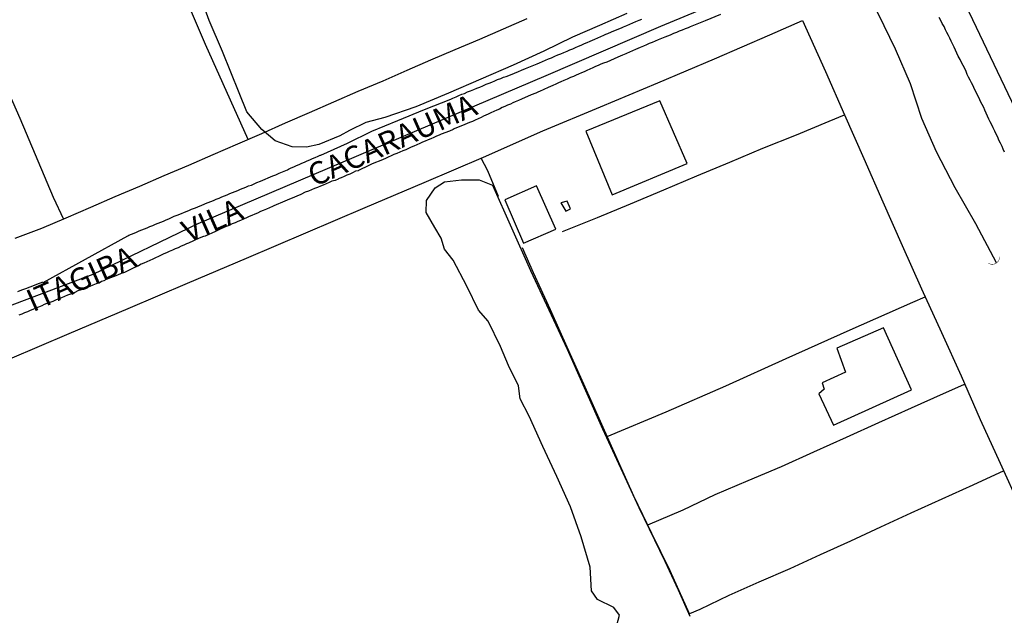
# Model space of a CAD drawing. Units: millimetres. Extents: x 190372 to 192781, y 1652120 to 1654896.
# Drawn here: x 190689 to 190798, y 1653967 to 1654033 of the extents above; entities that cross this region are included whole.
import ezdxf
from ezdxf.enums import TextEntityAlignment as Align

# ---------------------------------------------------------------- set-up
doc = ezdxf.new("R2010")
doc.units = ezdxf.units.MM
for name, color, linetype in [('IMAGEM', 7, 'Continuous'), ('V-BUEIRO', 1, 'Continuous'), ('V-EDIFICACAO', 2, 'Continuous'), ('V-EIXO_DE_LOGRADOURO', 3, 'Continuous'), ('V-LAGOA', 150, 'Continuous'), ('V-LOTE', 1, 'Continuous'), ('V-NOME_DOS_LOGRADOUROS', 7, 'Continuous'), ('V-QUADRA', 2, 'Continuous'), ('V-TESTADA', 5, 'Continuous'), ('V-VALETA', 6, 'Continuous')]:
    doc.layers.add(name, color=color, linetype=linetype)
picture_1 = doc.add_image_def('image1.jpg', size_in_pixel=(4014, 4628))

# ---------------------------------------------------------------- blocks, each defined once
blk = doc.blocks.new('305')
at = {"color": 0, "linetype": 'ByBlock', "lineweight": -2, "const_width": 0.05}
blk.add_lwpolyline([(0.73, 0.39, 0.60863), (-0.73, 0.38)], format="xyb", dxfattribs=at)

msp = doc.modelspace()

# ---------------------------------------------------------------- linework, layer by layer
at = {"layer": 'V-EDIFICACAO'}
for points in [[(190751.67, 1654020.47), (190754.62, 1654013.42), (190762.95, 1654016.9), (190759.9, 1654023.86), (190751.67, 1654020.47)], [(190746.21, 1654014.4), (190742.7, 1654012.86), (190744.76, 1654008.03), (190748.37, 1654009.59), (190746.21, 1654014.4)], [(190749.62, 1654012.72), (190748.92, 1654012.51), (190749.46, 1654011.58), (190749.99, 1654011.84), (190749.62, 1654012.72)], [(190779.53, 1653996.39), (190780.49, 1653993.73), (190777.93, 1653992.52), (190778.14, 1653991.84), (190777.55, 1653991.31), (190779.17, 1653987.84), (190787.85, 1653991.76), (190784.73, 1653998.65), (190779.53, 1653996.39)]]:
    msp.add_lwpolyline(points, close=True, dxfattribs=at)
at = {"layer": 'V-EIXO_DE_LOGRADOURO'}
for points in [[(190602.46, 1654430.65), (190623.15, 1654387.53), (190643.84, 1654344.41), (190647.73, 1654337.24), (190652.83, 1654325.76), (190660.89, 1654309.26), (190668.95, 1654292.76), (190677.01, 1654276.26), (190684.79, 1654259.76), (190692.85, 1654243.26), (190701.05, 1654226.76), (190709.25, 1654210.26), (190717.1, 1654193.76), (190725.09, 1654177.26), (190733.08, 1654160.76), (190740.93, 1654144.26), (190748.78, 1654127.76), (190756.63, 1654111.26), (190764.76, 1654094.76), (190773.03, 1654078.26), (190780.88, 1654061.76), (190788.73, 1654045.26), (190796.58, 1654028.76), (190804.43, 1654012.26)], [(190648.24, 1653982.01), (190654.5, 1653987.4), (190664.12, 1653991.82), (190674.66, 1653996.17), (190685.83, 1654000.38), (190697, 1654004.59), (190708.67, 1654010.21), (190721.54, 1654015.69), (190734.41, 1654021.17), (190747.28, 1654026.65), (190760.01, 1654032.13), (190772.95, 1654037.54), (190785.96, 1654043.37), (190789.06, 1654044.56)]]:
    msp.add_lwpolyline(points, dxfattribs=at)
at = {"layer": 'V-LAGOA'}
msp.add_lwpolyline([(190755.01, 1653965.21), (190755.41, 1653966.73), (190754.8, 1653967.57), (190752.98, 1653968.47), (190752.3, 1653969.42), (190752.18, 1653972.05), (190751.16, 1653975.41), (190749.98, 1653978.77), (190748.47, 1653982.13), (190746.93, 1653985.47), (190745.39, 1653988.81), (190744.38, 1653990.76), (190744.21, 1653992.18), (190743.12, 1653994.44), (190742.2, 1653996.56), (190740.83, 1653999.36), (190739.79, 1654000.6), (190738.49, 1654003.27), (190736.96, 1654006.16), (190735.99, 1654007.38), (190735.62, 1654008.58), (190734.93, 1654009.78), (190733.98, 1654011.44), (190733.99, 1654012.79), (190734.96, 1654014.17), (190736, 1654014.86), (190737.89, 1654015.08), (190739.85, 1654015.07), (190741.34, 1654014.47), (190741.34, 1654014.47), (190745.56, 1654005.02), (190749.62, 1653996.26), (190753.54, 1653987.43), (190757.56, 1653978.67), (190760.44, 1653972.71), (190761.95, 1653969.55), (190763.23, 1653966.63)], dxfattribs=at)
at = {"layer": 'V-LOTE'}
for points in [[(190714.2, 1654019.54), (190709.48, 1654030.12), (190705.55, 1654039.27), (190701.41, 1654048.38), (190698.58, 1654054.88), (190691.89, 1654052.15), (190685.14, 1654049.45), (190678.35, 1654046.75), (190677.87, 1654046.5), (190681.28, 1654038.78), (190685, 1654030.57), (190688.86, 1654021.91), (190692.58, 1654013.15), (190693.71, 1654010.71)], [(190658.54, 1653982.59), (190663.77, 1653984.9), (190669.21, 1653987.12), (190675.03, 1653989.72), (190681.26, 1653992.42), (190687.76, 1653995.19), (190694.33, 1653997.99), (190700.9, 1654000.79), (190707.47, 1654003.59), (190714.04, 1654006.39), (190720.61, 1654009.19), (190727.18, 1654011.99), (190733.75, 1654014.79), (190740.32, 1654017.59), (190746.93, 1654020.53), (190753.3, 1654023.19), (190759.67, 1654025.85), (190765.97, 1654028.51), (190772.1, 1654031.17), (190775.74, 1654032.78)], [(190745.13, 1654032.94), (190742.5, 1654031.8), (190739.87, 1654030.66), (190737.15, 1654029.52), (190734.43, 1654028.38), (190731.81, 1654027.21), (190729.14, 1654026.04), (190726.37, 1654024.87), (190723.67, 1654023.7), (190720.97, 1654022.53), (190718.32, 1654021.36), (190715.67, 1654020.19), (190713.02, 1654019.02), (190710.3, 1654017.85), (190707.58, 1654016.68), (190704.86, 1654015.51), (190702.14, 1654014.34), (190699.42, 1654013.17), (190696.7, 1654012), (190693.98, 1654010.83), (190691.26, 1654009.66), (190688.32, 1654008.56)], [(190775.74, 1654032.78), (190778.28, 1654027.11), (190780.41, 1654022.28), (190782.54, 1654017.45), (190784.67, 1654012.62), (190786.8, 1654007.79), (190788.93, 1654002.96), (190791.18, 1653998.13), (190793.33, 1653993.3), (190795.45, 1653988.46), (190797.69, 1653983.62), (190799.84, 1653978.78), (190801.96, 1653973.94), (190804.08, 1653969.1), (190806.2, 1653964.26), (190808.32, 1653959.42), (190808.51, 1653959)], [(190749.11, 1654009.33), (190752.98, 1654010.88), (190756.66, 1654012.42), (190760.33, 1654013.96), (190764, 1654015.5), (190767.67, 1654017.04), (190771.34, 1654018.58), (190775.06, 1654020.09), (190778.69, 1654021.6), (190780.4, 1654022.3)], [(190742.01, 1654013.21), (190740.82, 1654016.06), (190740.07, 1654017.48)], [(190798.07, 1653982.77), (190794.63, 1653981.15), (190791.19, 1653979.6), (190787.75, 1653978.05), (190784.41, 1653976.5), (190781.07, 1653974.95), (190777.7, 1653973.41), (190774.33, 1653971.87), (190770.89, 1653970.4), (190767.57, 1653968.91), (190764.35, 1653967.37), (190763.2, 1653966.87), (190761.03, 1653971.65), (190759.03, 1653975.81), (190757.03, 1653979.95), (190755.17, 1653984.09), (190753.31, 1653988.23), (190751.47, 1653992.37), (190749.63, 1653996.5), (190747.75, 1654000.63), (190745.89, 1654004.74), (190744.64, 1654007.51)], [(190754.05, 1653986.58), (190760.6, 1653989.32), (190767.22, 1653992.19), (190773.91, 1653995.24), (190781.01, 1653998.42), (190787.97, 1654001.5), (190789.35, 1654002.07)], [(190758.58, 1653976.75), (190762.49, 1653978.43), (190766.03, 1653980.11), (190769.71, 1653981.68), (190773.39, 1653983.25), (190777, 1653984.88), (190780.61, 1653986.51), (190784.22, 1653988.14), (190787.83, 1653989.77), (190791.37, 1653991.36), (190793.64, 1653992.35), (190793.75, 1653992.35)]]:
    msp.add_lwpolyline(points, dxfattribs=at)
at = {"layer": 'V-QUADRA'}
for points in [[(190688.64, 1654002.67), (190689.07, 1654002.85), (190689.54, 1654003.02), (190690.01, 1654003.19), (190690.48, 1654003.38), (190690.95, 1654003.57), (190691.27, 1654003.68), (190691.4, 1654003.74), (190691.46, 1654003.68), (190700.84, 1654008.87), (190700.96, 1654008.92), (190701.26, 1654009.05), (190701.56, 1654009.15), (190701.82, 1654009.26), (190702.12, 1654009.41), (190702.41, 1654009.52), (190702.71, 1654009.65), (190703.01, 1654009.75), (190703.31, 1654009.88), (190703.61, 1654010.01), (190703.91, 1654010.14), (190704.21, 1654010.25), (190704.51, 1654010.39), (190704.81, 1654010.5), (190705.11, 1654010.63), (190705.41, 1654010.76), (190705.71, 1654010.89), (190706.01, 1654011.04), (190706.44, 1654011.19), (190707.52, 1654011.64), (190707.63, 1654011.68), (190707.93, 1654011.81), (190708.36, 1654011.98), (190709.32, 1654012.39), (190709.47, 1654012.45), (190709.77, 1654012.56), (190710.07, 1654012.68), (190710.37, 1654012.79), (190710.67, 1654012.92), (190710.97, 1654013.05), (190711.27, 1654013.18), (190711.57, 1654013.28), (190711.87, 1654013.41), (190712.17, 1654013.54), (190712.47, 1654013.67), (190712.77, 1654013.77), (190713.07, 1654013.9), (190713.37, 1654014.03), (190713.66, 1654014.14), (190713.96, 1654014.27), (190714.26, 1654014.4), (190714.56, 1654014.5), (190714.86, 1654014.63), (190715.16, 1654014.78), (190715.57, 1654014.93), (190716.94, 1654015.51), (190717.04, 1654015.57), (190717.28, 1654015.63), (190717.64, 1654015.81), (190718.56, 1654016.19), (190718.67, 1654016.25), (190718.97, 1654016.41), (190719.27, 1654016.53), (190719.57, 1654016.66), (190719.87, 1654016.79), (190720.17, 1654016.92), (190720.47, 1654017.05), (190720.77, 1654017.18), (190721.06, 1654017.3), (190721.36, 1654017.43), (190721.66, 1654017.56), (190721.96, 1654017.69), (190722.19, 1654017.8), (190722.29, 1654017.81), (190725.25, 1654019.14), (190727.95, 1654020.47), (190730.81, 1654021.68), (190733.77, 1654022.87), (190736.7, 1654024.04), (190736.93, 1654024.15), (190737.28, 1654024.3), (190737.58, 1654024.45), (190737.92, 1654024.58), (190738.22, 1654024.68), (190738.56, 1654024.83), (190738.9, 1654024.96), (190739.24, 1654025.09), (190739.59, 1654025.24), (190739.93, 1654025.37), (190740.27, 1654025.52), (190740.61, 1654025.69), (190740.61, 1654025.69), (190740.96, 1654025.82), (190741.26, 1654025.92), (190741.6, 1654026.07), (190741.9, 1654026.2), (190742.24, 1654026.33), (190742.54, 1654026.46), (190742.86, 1654026.56), (190743.31, 1654026.74), (190744.23, 1654027.1), (190744.53, 1654027.25), (190744.98, 1654027.44), (190746.28, 1654027.96), (190746.56, 1654028.08), (190746.86, 1654028.21), (190747.2, 1654028.36), (190747.54, 1654028.51), (190747.89, 1654028.64), (190748.23, 1654028.79), (190748.57, 1654028.94), (190748.91, 1654029.07), (190749.25, 1654029.22), (190749.6, 1654029.37), (190749.9, 1654029.5), (190750.24, 1654029.64), (190750.54, 1654029.77), (190750.88, 1654029.92), (190751.18, 1654030.03), (190751.52, 1654030.2), (190751.82, 1654030.31), (190752.16, 1654030.46), (190752.68, 1654030.69), (190753.68, 1654031.15), (190753.92, 1654031.25), (190754.11, 1654031.33), (190754.52, 1654031.51), (190755.73, 1654032), (190755.88, 1654032.08), (190756.23, 1654032.21), (190756.57, 1654032.36), (190756.91, 1654032.51), (190757.25, 1654032.64), (190757.6, 1654032.81), (190757.9, 1654032.92)], [(190766.62, 1654033.43), (190764.93, 1654032.73), (190764.74, 1654032.64), (190763.26, 1654032.06), (190763.03, 1654031.95), (190762.73, 1654031.83), (190762.39, 1654031.7), (190762.06, 1654031.57), (190761.75, 1654031.44), (190761.4, 1654031.31), (190761.06, 1654031.14), (190760.76, 1654031.03), (190760.46, 1654030.91), (190760.08, 1654030.76), (190759.73, 1654030.63), (190759.39, 1654030.48), (190759.05, 1654030.33), (190758.73, 1654030.2), (190758.41, 1654030.07), (190758.07, 1654029.92), (190757.72, 1654029.77), (190757.21, 1654029.56), (190756.2, 1654029.09), (190756.14, 1654029.07), (190755.76, 1654028.92), (190755.24, 1654028.7), (190754.02, 1654028.13), (190754, 1654028.13), (190753.66, 1654028.02), (190753.36, 1654027.91), (190753.06, 1654027.76), (190752.76, 1654027.66), (190752.46, 1654027.51), (190752.12, 1654027.38), (190751.78, 1654027.21), (190751.5, 1654027.08), (190751.22, 1654026.95), (190750.88, 1654026.82), (190750.6, 1654026.69), (190750.32, 1654026.56), (190749.98, 1654026.44), (190749.6, 1654026.26), (190749.25, 1654026.09), (190748.91, 1654025.95), (190748.65, 1654025.86), (190748.36, 1654025.71), (190748.01, 1654025.54), (190747.5, 1654025.32), (190746.54, 1654024.9), (190746.45, 1654024.85), (190746.13, 1654024.7), (190745.62, 1654024.51), (190744.53, 1654024.02), (190744.21, 1654023.87), (190743.86, 1654023.74), (190743.58, 1654023.63), (190743.31, 1654023.48), (190743.01, 1654023.36), (190742.71, 1654023.23), (190742.41, 1654023.1), (190742.11, 1654022.93), (190741.79, 1654022.8), (190741.47, 1654022.65), (190741.13, 1654022.5), (190740.84, 1654022.37), (190740.57, 1654022.24), (190740.31, 1654022.14), (190740.06, 1654021.99), (190739.74, 1654021.86), (190739.42, 1654021.71), (190739.09, 1654021.56), (190738.77, 1654021.43), (190738.26, 1654021.22), (190738.26, 1654021.22), (190737.08, 1654020.73), (190736.97, 1654020.68), (190736.55, 1654020.49), (190735.63, 1654020.13), (190735.39, 1654020.02), (190735.11, 1654019.91), (190734.8, 1654019.76), (190734.49, 1654019.63), (190734.2, 1654019.51), (190733.85, 1654019.36), (190733.55, 1654019.25), (190733.26, 1654019.12), (190732.93, 1654018.97), (190732.61, 1654018.82), (190732.31, 1654018.69), (190732.02, 1654018.56), (190731.69, 1654018.42), (190731.37, 1654018.29), (190731.03, 1654018.14), (190730.69, 1654017.99), (190730.39, 1654017.88), (190730.09, 1654017.73), (190729.75, 1654017.6), (190729.51, 1654017.47), (190729.11, 1654017.3), (190727.97, 1654016.86), (190727.61, 1654016.66), (190726.47, 1654016.11), (190726.41, 1654016.08), (190726.13, 1654016.02), (190725.86, 1654015.87), (190725.51, 1654015.72), (190725.17, 1654015.59), (190724.85, 1654015.44), (190724.53, 1654015.31), (190724.31, 1654015.21), (190724.25, 1654015.19), (190724.19, 1654015.14), (190723.85, 1654015.01), (190723.5, 1654014.93), (190723.18, 1654014.76), (190722.86, 1654014.63), (190722.52, 1654014.5), (190722.22, 1654014.37), (190721.92, 1654014.24), (190721.58, 1654014.12), (190721.24, 1654013.97), (190720.89, 1654013.82), (190720.55, 1654013.69), (190720.04, 1654013.45), (190718.9, 1654012.97), (190718.8, 1654012.92), (190718.28, 1654012.7), (190717.06, 1654012.17), (190716.92, 1654012.11), (190716.57, 1654011.98), (190716.23, 1654011.81), (190715.89, 1654011.68), (190715.57, 1654011.55), (190715.25, 1654011.38), (190714.93, 1654011.25), (190714.61, 1654011.12), (190714.3, 1654010.99), (190714.01, 1654010.87), (190713.68, 1654010.72), (190713.37, 1654010.57), (190713.06, 1654010.44), (190712.77, 1654010.31), (190712.42, 1654010.18), (190712.08, 1654010.01), (190711.76, 1654009.88), (190711.44, 1654009.75), (190711.1, 1654009.6), (190710.58, 1654009.35), (190709.45, 1654008.82), (190709.26, 1654008.77), (190708.75, 1654008.58), (190707.57, 1654008.05), (190707.37, 1654007.96), (190707.08, 1654007.81), (190706.77, 1654007.7), (190706.44, 1654007.53), (190706.11, 1654007.4), (190705.79, 1654007.25), (190705.45, 1654007.1), (190705.15, 1654006.97), (190704.85, 1654006.84), (190704.55, 1654006.72), (190704.25, 1654006.57), (190703.93, 1654006.42), (190703.61, 1654006.25), (190703.29, 1654006.12), (190702.97, 1654005.97), (190702.63, 1654005.82), (190702.33, 1654005.69), (190702.03, 1654005.54), (190701.52, 1654005.3), (190700.47, 1654004.8), (190700.36, 1654004.75), (190700.1, 1654004.66), (190700.1, 1654004.66), (190699.72, 1654004.47), (190698.46, 1654004), (190698.18, 1654003.87), (190697.92, 1654003.77), (190697.67, 1654003.61), (190697.32, 1654003.51), (190696.98, 1654003.36), (190696.64, 1654003.23), (190696.32, 1654003.1), (190696, 1654002.97), (190695.66, 1654002.84), (190695.31, 1654002.74), (190694.97, 1654002.57), (190694.73, 1654002.5), (190694.5, 1654002.37), (190694.16, 1654002.25), (190693.82, 1654002.1), (190693.47, 1654001.97), (190693.19, 1654001.86), (190692.88, 1654001.73), (190692.53, 1654001.58), (190692.19, 1654001.45), (190691.85, 1654001.33), (190691.57, 1654001.22), (190691.29, 1654001.07), (190690.95, 1654000.94), (190690.63, 1654000.81), (190690.31, 1654000.68), (190690.01, 1654000.56), (190689.71, 1654000.43), (190689.37, 1654000.3), (190689.07, 1654000.17), (190688.77, 1654000.04)], [(190798.17, 1654018.14), (190798.01, 1654018.48), (190797.89, 1654018.78), (190797.7, 1654019.13), (190797.54, 1654019.47), (190797.4, 1654019.81), (190797.24, 1654020.15), (190797.08, 1654020.49), (190796.9, 1654020.84), (190796.75, 1654021.18), (190796.58, 1654021.52), (190796.43, 1654021.82), (190796.26, 1654022.16), (190796.11, 1654022.46), (190795.98, 1654022.8), (190795.86, 1654023.1), (190795.68, 1654023.45), (190795.49, 1654023.79), (190795.34, 1654024.13), (190795.17, 1654024.47), (190795, 1654024.81), (190794.81, 1654025.16), (190794.66, 1654025.5), (190794.49, 1654025.84), (190794.34, 1654026.14), (190794.16, 1654026.48), (190794.02, 1654026.78), (190793.89, 1654027.12), (190793.74, 1654027.42), (190793.55, 1654027.77), (190793.37, 1654028.11), (190793.25, 1654028.45), (190793.03, 1654028.79), (190792.88, 1654029.13), (190792.73, 1654029.48), (190792.56, 1654029.82), (190792.37, 1654030.16), (190792.22, 1654030.46), (190792.09, 1654030.8), (190791.94, 1654031.1), (190791.75, 1654031.44), (190791.6, 1654031.74), (190791.45, 1654032.09), (190791.24, 1654032.43), (190791.09, 1654032.77), (190790.91, 1654033.11)]]:
    msp.add_lwpolyline(points, dxfattribs=at)
at = {"layer": 'V-TESTADA'}
for points in [[(190658.54, 1653982.59), (190663.77, 1653984.9), (190669.21, 1653987.12), (190675.03, 1653989.72), (190681.26, 1653992.42), (190687.76, 1653995.19), (190694.33, 1653997.99), (190700.9, 1654000.79), (190707.47, 1654003.59), (190714.04, 1654006.39), (190720.61, 1654009.19), (190727.18, 1654011.99), (190733.75, 1654014.79), (190740.32, 1654017.59), (190746.93, 1654020.53), (190753.3, 1654023.19), (190759.67, 1654025.85), (190765.97, 1654028.51), (190772.1, 1654031.17), (190775.74, 1654032.78)], [(190745.13, 1654032.94), (190742.5, 1654031.8), (190739.87, 1654030.66), (190737.15, 1654029.52), (190734.43, 1654028.38), (190731.81, 1654027.21), (190729.14, 1654026.04), (190726.37, 1654024.87), (190723.67, 1654023.7), (190720.97, 1654022.53), (190718.32, 1654021.36), (190715.67, 1654020.19), (190713.02, 1654019.02), (190710.3, 1654017.85), (190707.58, 1654016.68), (190704.86, 1654015.51), (190702.14, 1654014.34), (190699.42, 1654013.17), (190696.7, 1654012), (190693.98, 1654010.83), (190691.26, 1654009.66), (190688.32, 1654008.56)], [(190775.74, 1654032.78), (190778.28, 1654027.11), (190780.41, 1654022.28), (190782.54, 1654017.45), (190784.67, 1654012.62), (190786.8, 1654007.79), (190788.93, 1654002.96), (190791.18, 1653998.13), (190793.33, 1653993.3), (190795.45, 1653988.46), (190797.69, 1653983.62), (190799.84, 1653978.78), (190801.96, 1653973.94), (190804.08, 1653969.1), (190806.2, 1653964.26), (190808.32, 1653959.42), (190808.51, 1653959)]]:
    msp.add_lwpolyline(points, dxfattribs=at)
at = {"layer": 'V-VALETA'}
for points in [[(190797.27, 1654005.84), (190794.99, 1654010.2), (190792.67, 1654014.18), (190790.61, 1654018.2), (190788.97, 1654021.89), (190787.74, 1654025.74), (190786.04, 1654029.59), (190784.18, 1654033.46), (190782.06, 1654037.35), (190781.55, 1654038.4)], [(190756.22, 1654033.54), (190753.22, 1654032.22), (190750.22, 1654030.9), (190747.04, 1654029.35), (190743.63, 1654027.8), (190740.03, 1654026.25), (190736.43, 1654024.7), (190732.83, 1654023.17), (190729.37, 1654022.01), (190727.26, 1654021.45), (190725.45, 1654020.54), (190724.38, 1654019.97), (190722.04, 1654018.99), (190720.69, 1654018.7), (190719.08, 1654018.75), (190717.22, 1654019.42), (190715.74, 1654020.67), (190714.07, 1654022.61), (190713.22, 1654024.74), (190711.36, 1654029.31), (190709.87, 1654032.76), (190709.3, 1654034.38)]]:
    msp.add_lwpolyline(points, dxfattribs=at)

# ---------------------------------------------------------------- block references
at = {"layer": 'V-BUEIRO', "xscale": 0.9999989832317171, "yscale": 0.9999989832317171, "zscale": 0.9999989832317171, "rotation": 210}
msp.add_blockref('305', (190796.79, 1654006.52), dxfattribs=at)

# ---------------------------------------------------------------- texts
at = {"layer": 'V-NOME_DOS_LOGRADOUROS'}
msp.add_text('ITAGIBA        VILA           CACARAUMA', height=2.5, rotation=24, dxfattribs=at).set_placement((190690.63, 1653999.64), align=Align.BOTTOM_LEFT)

# ---------------------------------------------------------------- referenced raster images: frames only (the image files are external)
at = {"layer": 'IMAGEM'}
image = msp.add_image(picture_1, insert=(190371.99, 1652119.83), size_in_units=(2407.99, 2776.33), dxfattribs=at)
image.dxf.flags = 7

doc.saveas('drawing.dxf')
